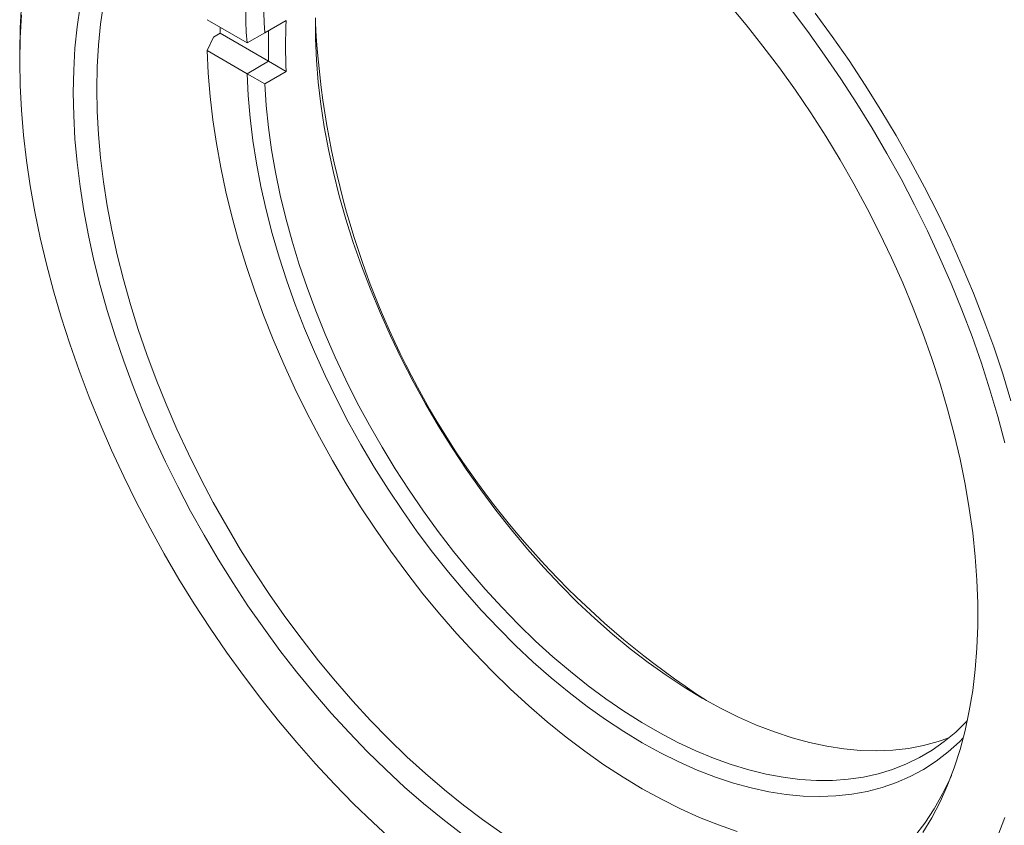
# Model space of a CAD drawing. Units: inches. Extents: x 0.1 to 10.9, y 0 to 8.5.
# Drawn here: x 9.6 to 10.4, y 7.3 to 7.9 of the extents above; entities that cross this region are included whole.
import ezdxf

# ---------------------------------------------------------------- set-up
doc = ezdxf.new("R2010")
doc.units = ezdxf.units.IN
doc.header["$MEASUREMENT"] = 0

msp = doc.modelspace()

# ---------------------------------------------------------------- linework, layer by layer
at = {"color": 7, "linetype": 'Continuous', "lineweight": 0}
for p, q in [((9.81178, 7.89982), (9.77888, 7.91881)), ((9.82625, 7.90788), (9.84393, 7.91809)), ((9.78404, 7.90444), (9.77888, 7.89329)), ((9.78948, 7.90758), (9.78404, 7.90444)), ((9.82946, 7.88451), (9.78948, 7.90758)), ((9.81179, 7.89982), (9.82625, 7.90788)), ((9.81178, 7.8743), (9.77888, 7.89329)), ((9.81179, 7.89982), (9.81178, 7.89982)), ((9.62418, 7.89246), (9.62418, 7.88429)), ((9.81179, 7.8743), (9.82946, 7.88451)), ((9.84393, 7.87606), (9.82946, 7.88451)), ((9.82946, 7.88451), (9.82946, 7.88451)), ((9.81178, 7.8743), (9.81179, 7.8743)), ((9.82625, 7.86586), (9.81179, 7.8743)), ((9.84393, 7.87606), (9.82625, 7.86586))]:
    msp.add_line(p, q, dxfattribs=at)
at = {"color": 7, "linetype": 'Continuous', "lineweight": 0, "flags": 128}
for points in [[(9.62418, 7.89246), (9.62453, 7.91211), (9.62557, 7.93133)], [(9.66837, 7.85878), (9.66872, 7.87724), (9.66977, 7.89525), (9.67152, 7.9128), (9.67396, 7.92984)], [(9.69325, 7.93194), (9.69082, 7.91512), (9.68908, 7.89779), (9.68804, 7.88), (9.68769, 7.86177)], [(10.20891, 7.93157), (10.22318, 7.91459), (10.23712, 7.89709), (10.25069, 7.87912), (10.26387, 7.86071), (10.27663, 7.84189), (10.28895, 7.82269), (10.3008, 7.80317), (10.31217, 7.78334), (10.32302, 7.76324), (10.33335, 7.74293), (10.34313, 7.72242), (10.35235, 7.70177), (10.36098, 7.68101), (10.36901, 7.66018), (10.37642, 7.63932), (10.38321, 7.61846), (10.38935, 7.59765), (10.39484, 7.57693), (10.39967, 7.55633), (10.40383, 7.5359), (10.4073, 7.51566), (10.41009, 7.49567), (10.41218, 7.47596), (10.41358, 7.45656), (10.41428, 7.43751), (10.41428, 7.41884), (10.41358, 7.4006), (10.41218, 7.38282), (10.41009, 7.36552), (10.4073, 7.34875), (10.40383, 7.33253), (10.39967, 7.31689), (10.39484, 7.30187), (10.38935, 7.28748), (10.38321, 7.27377), (10.37642, 7.26075), (10.36901, 7.24845)], [(10.43654, 7.5698), (10.43075, 7.59162), (10.42432, 7.61353), (10.41725, 7.63549), (10.40955, 7.65746), (10.40124, 7.67941), (10.39234, 7.7013), (10.38284, 7.7231), (10.37278, 7.74476), (10.36217, 7.76625), (10.35103, 7.78754), (10.33936, 7.80859), (10.32721, 7.82936), (10.31457, 7.84983), (10.30149, 7.86995), (10.28797, 7.88969), (10.27403, 7.90902), (10.25972, 7.92792)], [(9.62557, 7.92276), (9.62452, 7.90374), (9.62418, 7.88429)], [(10.39033, 7.32646), (10.3817, 7.32348), (10.36964, 7.32023), (10.35718, 7.31787), (10.34435, 7.31641), (10.33118, 7.31585), (10.31769, 7.3162), (10.30391, 7.31746), (10.28987, 7.31961), (10.27561, 7.32267), (10.26115, 7.32661), (10.24653, 7.33143), (10.23178, 7.33713), (10.21693, 7.34368), (10.20201, 7.35108), (10.18706, 7.3593), (10.17212, 7.36833), (10.1572, 7.37816), (10.14235, 7.38875), (10.1276, 7.40009), (10.11298, 7.41214), (10.09852, 7.42489), (10.08426, 7.43831), (10.07022, 7.45236), (10.05644, 7.46701), (10.04295, 7.48224), (10.02978, 7.49801), (10.01694, 7.51428), (10.00449, 7.53102), (9.99243, 7.5482), (9.98081, 7.56576), (9.96963, 7.58369), (9.95894, 7.60193), (9.94874, 7.62044), (9.93907, 7.63919), (9.92995, 7.65814), (9.92139, 7.67724), (9.91341, 7.69645), (9.90604, 7.71572), (9.89928, 7.73503), (9.89316, 7.75431), (9.88768, 7.77354), (9.88286, 7.79267), (9.87871, 7.81165), (9.87523, 7.83045), (9.87244, 7.84902), (9.87035, 7.86733), (9.86895, 7.88533), (9.86825, 7.90298), (9.86825, 7.92024)], [(10.28011, 7.92423), (10.29433, 7.90484), (10.30814, 7.88504), (10.32152, 7.86484), (10.33445, 7.84429), (10.34692, 7.82341), (10.35889, 7.80224), (10.37036, 7.78082), (10.38129, 7.75918), (10.39168, 7.73736), (10.4015, 7.71539), (10.41075, 7.69331), (10.4194, 7.67115), (10.42743, 7.64895), (10.43485, 7.62676), (10.44163, 7.60459)], [(9.78948, 7.90758), (9.78941, 7.91081), (9.78938, 7.91275)], [(9.77888, 7.89329), (9.77971, 7.87461), (9.78124, 7.85558), (9.78346, 7.83625), (9.78636, 7.81665), (9.78994, 7.79683), (9.79419, 7.77681), (9.79911, 7.75665), (9.80468, 7.73637), (9.8109, 7.71603), (9.81775, 7.69565), (9.82522, 7.67527), (9.83329, 7.65494), (9.84196, 7.6347), (9.85119, 7.61458), (9.86098, 7.59462), (9.87131, 7.57487), (9.88215, 7.55536), (9.89348, 7.53612), (9.90529, 7.5172), (9.91755, 7.49863), (9.93023, 7.48045), (9.94331, 7.4627), (9.95677, 7.4454), (9.97058, 7.42859), (9.98472, 7.4123), (9.99914, 7.39657), (10.01384, 7.38143), (10.02878, 7.3669), (10.04393, 7.35301), (10.05925, 7.33979), (10.07473, 7.32727), (10.09034, 7.31546), (10.10603, 7.3044), (10.12178, 7.29411), (10.13757, 7.28459), (10.15335, 7.27588), (10.16911, 7.26799), (10.1848, 7.26093), (10.2004, 7.25472), (10.21588, 7.24937)], [(9.62418, 7.88429), (9.62452, 7.86444), (9.62557, 7.84422), (9.6273, 7.82367), (9.62972, 7.80282), (9.63283, 7.7817), (9.63662, 7.76035), (9.64108, 7.73881), (9.6462, 7.71711), (9.65199, 7.69529), (9.65842, 7.67338), (9.66549, 7.65142), (9.67319, 7.62944), (9.6815, 7.60749), (9.69041, 7.5856), (9.6999, 7.56381), (9.70996, 7.54215), (9.72057, 7.52066), (9.73172, 7.49937), (9.74338, 7.47832), (9.75553, 7.45755), (9.76817, 7.43708), (9.78125, 7.41696), (9.79478, 7.39722), (9.80871, 7.37788), (9.82303, 7.35899), (9.83771, 7.34057), (9.85273, 7.32266), (9.86806, 7.30528), (9.88369, 7.28846), (9.89957, 7.27223), (9.91569, 7.25663), (9.93202, 7.24166)], [(10.40234, 7.32656), (10.39916, 7.32337), (10.38982, 7.31494), (10.37993, 7.30735), (10.36952, 7.3006), (10.35861, 7.29472), (10.34721, 7.28971), (10.33537, 7.28559), (10.32309, 7.28237), (10.31041, 7.28005), (10.29735, 7.27864), (10.28395, 7.27815), (10.27024, 7.27856), (10.25623, 7.27989), (10.24197, 7.28212), (10.22748, 7.28526), (10.21279, 7.2893), (10.19794, 7.29422), (10.18296, 7.30002), (10.16789, 7.30669), (10.15274, 7.31421), (10.13757, 7.32256), (10.12239, 7.33173), (10.10725, 7.3417), (10.09217, 7.35244), (10.07719, 7.36393), (10.06234, 7.37615), (10.04766, 7.38907), (10.03317, 7.40266), (10.01891, 7.41689), (10.0049, 7.43173), (9.99118, 7.44716), (9.97778, 7.46313), (9.96472, 7.47961), (9.95205, 7.49657), (9.93977, 7.51397), (9.92792, 7.53177), (9.91653, 7.54993), (9.90561, 7.56841), (9.8952, 7.58718), (9.88531, 7.60619), (9.87598, 7.6254), (9.8672, 7.64477), (9.85902, 7.66426), (9.85144, 7.68382), (9.84448, 7.70342), (9.83815, 7.723), (9.83248, 7.74254), (9.82746, 7.76198), (9.82312, 7.78128), (9.81946, 7.80041), (9.81649, 7.81931), (9.81422, 7.83796), (9.81265, 7.8563), (9.81178, 7.8743)], [(9.68769, 7.86177), (9.68804, 7.84314), (9.68908, 7.82414), (9.69082, 7.80481), (9.69325, 7.78518), (9.69636, 7.7653), (9.70016, 7.7452), (9.70463, 7.72493), (9.70976, 7.70451), (9.71554, 7.68398), (9.72197, 7.6634), (9.72904, 7.64278), (9.73672, 7.62219), (9.745, 7.60165), (9.75387, 7.5812), (9.76331, 7.56088), (9.7733, 7.54073), (9.78383, 7.52079), (9.79487, 7.5011), (9.8064, 7.4817), (9.8184, 7.46261), (9.83086, 7.44388), (9.84373, 7.42555), (9.85701, 7.40764), (9.87065, 7.3902), (9.88465, 7.37325), (9.89897, 7.35683), (9.91358, 7.34097), (9.92846, 7.3257), (9.94358, 7.31104), (9.95891, 7.29704), (9.97442, 7.2837), (9.99008, 7.27107), (10.00585, 7.25915), (10.02173, 7.24798)], [(9.82625, 7.86586), (9.82745, 7.84807), (9.82933, 7.82998), (9.83189, 7.8116), (9.83513, 7.79299), (9.83905, 7.77419), (9.84362, 7.75523), (9.84885, 7.73616), (9.85472, 7.71702), (9.86122, 7.69785), (9.86834, 7.67868), (9.87605, 7.65958), (9.88435, 7.64056), (9.89321, 7.62168), (9.90262, 7.60298), (9.91255, 7.58449), (9.92298, 7.56627), (9.9339, 7.54833), (9.94527, 7.53074), (9.95707, 7.51352), (9.96929, 7.49671), (9.98188, 7.48034), (9.99482, 7.46446), (10.00809, 7.4491), (10.02166, 7.43429), (10.03549, 7.42006), (10.04956, 7.40644), (10.06384, 7.39347), (10.07829, 7.38117), (10.09288, 7.36957), (10.10759, 7.35869), (10.12238, 7.34856), (10.13721, 7.3392), (10.15206, 7.33062), (10.1669, 7.32286), (10.18169, 7.31591), (10.19639, 7.30981), (10.21099, 7.30456), (10.22544, 7.30018), (10.23972, 7.29667), (10.25379, 7.29404), (10.26762, 7.2923), (10.28118, 7.29145), (10.29445, 7.29149), (10.3074, 7.29242), (10.31999, 7.29425), (10.3322, 7.29696), (10.34401, 7.30055), (10.35538, 7.30502), (10.3663, 7.31035), (10.37673, 7.31653), (10.38666, 7.32355), (10.39607, 7.33139), (10.40493, 7.34004), (10.40571, 7.34087)], [(9.98901, 7.24722), (9.97307, 7.25944), (9.95725, 7.27239), (9.94158, 7.28603), (9.92611, 7.30035), (9.91085, 7.31531), (9.89583, 7.33088), (9.88109, 7.34705), (9.86665, 7.36376), (9.85254, 7.38101), (9.83879, 7.39874), (9.82541, 7.41694), (9.81244, 7.43556), (9.7999, 7.45457), (9.78781, 7.47394), (9.7762, 7.49362), (9.76508, 7.51359), (9.75449, 7.5338), (9.74443, 7.55421), (9.73493, 7.57479), (9.726, 7.5955), (9.71767, 7.61631), (9.70995, 7.63716), (9.70285, 7.65802), (9.69638, 7.67886), (9.69056, 7.69963), (9.6854, 7.7203), (9.68091, 7.74082), (9.67709, 7.76115), (9.67396, 7.78127), (9.67152, 7.80113), (9.66977, 7.82069), (9.66872, 7.83992), (9.66837, 7.85878)], [(10.36224, 7.24532), (10.37052, 7.2563), (10.3782, 7.26803), (10.38526, 7.28049), (10.39169, 7.29365), (10.39257, 7.29561)], [(10.43075, 7.24572), (10.43654, 7.26086)]]:
    msp.add_lwpolyline(points, dxfattribs=at)
at = {"color": 7, "linetype": 'Continuous', "lineweight": 0}
for centre, radius, start, end in [((9.7873, 7.49678), 0.90552, 2.56594, 57.42869), ((10.01631, 7.92078), 0.20561, 109.5645, 185.85167), ((10.02226, 7.92328), 0.19661, 107.98823, 184.49327), ((10.26849, 7.89707), 0.42508, 177.16672, 182.83328), ((10.26389, 7.89727), 0.43462, 178.31782, 181.68218), ((10.57628, 7.95225), 0.70904, 182.95406, 237.04056)]:
    msp.add_arc(centre, radius, start, end, dxfattribs=at)

doc.saveas('drawing.dxf')
